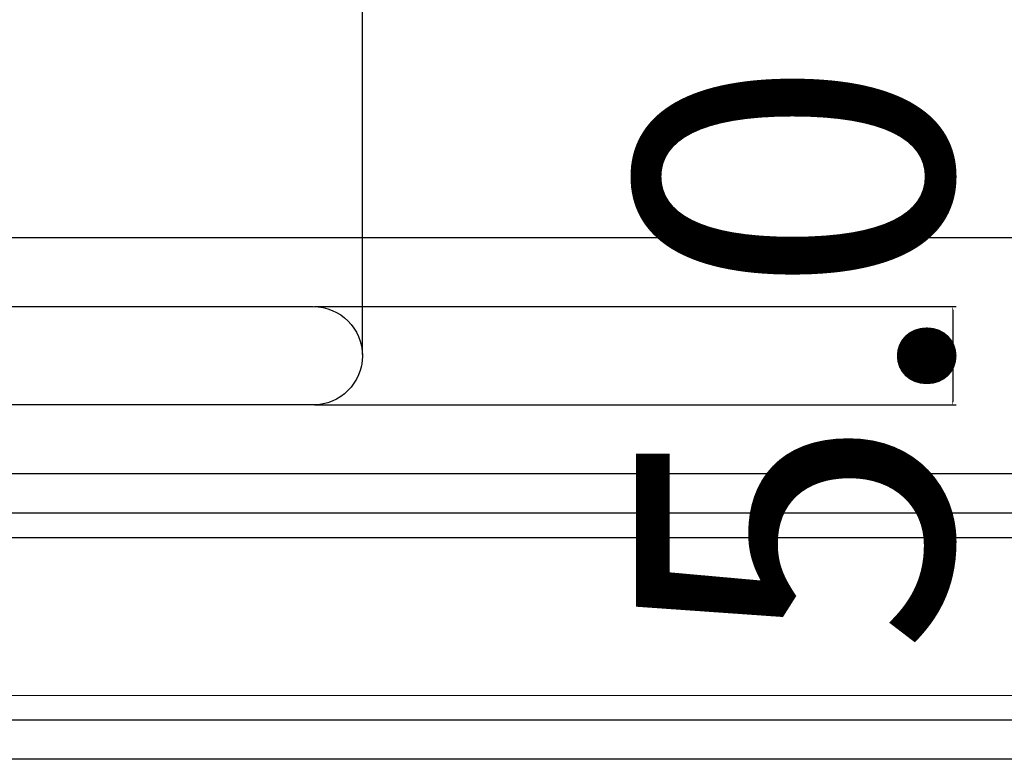
# Model space of a CAD drawing. Extents: x 0 to 1680, y -2 to 1186.
# Drawn here: x 581 to 631, y 906 to 944 of the extents above; entities that cross this region are included whole.
import ezdxf

# ---------------------------------------------------------------- set-up
doc = ezdxf.new("R2010")
doc.units = 0
doc.header["$LTSCALE"] = 4
doc.header["$MEASUREMENT"] = 0
doc.layers.get('Defpoints').update_dxf_attribs({"linetype": 'CONTINUOUS'})
for name, color, linetype, lineweight in [('_0-1_', 7, 'CONTINUOUS', 30), ('_0-2_', 7, 'CONTINUOUS', 25), ('_0-4_', 7, 'CONTINUOUS', 13)]:
    doc.layers.add(name, color=color, linetype=linetype, lineweight=lineweight)
doc.dimstyles.get("Standard").update_dxf_attribs({"dimtxt": 16, "dimasz": 0.18, "dimexe": 0.18, "dimexo": 0.0625, "dimgap": 0.09, "dimtad": 1, "dimdec": 1, "dimzin": 0, "dimdsep": 46, "dimtxsty": 'STANDARD', "dimcen": 0.09, "dimadec": 0, "dimazin": 0, "dimtfac": 1, "dimtdec": 1, "dimtofl": 0, "dimtmove": 0, "dimatfit": 3, "dimfxl": 1, "dimtolj": 1, "dimtzin": 0, "dimarcsym": 0})

# ---------------------------------------------------------------- blocks, each defined once
blk = doc.blocks.new('*D441')
at = {"layer": '_0-4_', "color": 0, "linetype": 'Continuous', "lineweight": -2}
for p, q in [((547.95, 926.912), (547.95, 1002.62)), ((597.77, 1002.44), (548.13, 1002.44)), ((597.95, 926.912), (597.95, 1002.62))]:
    blk.add_line(p, q, dxfattribs=at)
at = {"layer": '_0-4_', "color": 0, "linetype": 'Continuous'}
for points in [[(548.13, 1002.47), (548.13, 1002.41), (547.95, 1002.44)], [(597.77, 1002.47), (597.77, 1002.41), (597.95, 1002.44)]]:
    blk.add_solid(points, dxfattribs=at)
at = {"layer": 'Defpoints', "color": 0, "linetype": 'Continuous'}
for p in [(547.95, 1002.44), (547.95, 926.85), (597.95, 926.85)]:
    blk.add_point(p, dxfattribs=at)
at = {"layer": '_0-4_', "color": 0, "linetype": 'Continuous', "insert": (572.95, 1010.53), "char_height": 16, "attachment_point": 5}
blk.add_mtext('\\A1;50.0', dxfattribs=at)
blk = doc.blocks.new('*D442')
at = {"layer": '_0-4_', "color": 0, "linetype": 'Continuous', "lineweight": -2}
for p, q in [((595.5125, 929.35), (628.13, 929.35)), ((627.95, 929.17), (627.95, 924.53)), ((595.5125, 924.35), (628.13, 924.35))]:
    blk.add_line(p, q, dxfattribs=at)
at = {"layer": '_0-4_', "color": 0, "linetype": 'Continuous'}
for points in [[(627.92, 929.17), (627.98, 929.17), (627.95, 929.35)], [(627.92, 924.53), (627.98, 924.53), (627.95, 924.35)]]:
    blk.add_solid(points, dxfattribs=at)
at = {"layer": 'Defpoints', "color": 0, "linetype": 'Continuous'}
for p in [(595.45, 929.35), (595.45, 924.35), (627.95, 924.35)]:
    blk.add_point(p, dxfattribs=at)
at = {"layer": '_0-4_', "color": 0, "linetype": 'Continuous', "insert": (619.86, 926.85), "char_height": 16, "attachment_point": 5, "rotation": 90}
blk.add_mtext('\\A1;5.0', dxfattribs=at)

msp = doc.modelspace()

# ---------------------------------------------------------------- linework, layer by layer
at = {"layer": '_0-1_'}
for p, q in [((678.4, 932.85), (382.5, 932.85)), ((678.4, 932.85), (382.5, 932.85)), ((678.4, 920.85), (533, 920.85)), ((678.4, 918.85), (534, 918.85)), ((534, 908.35), (678.45, 908.35)), ((678.45, 906.35), (533, 906.35))]:
    msp.add_line(p, q, dxfattribs=at)
msp.add_lwpolyline([(550.45, 929.35), (595.45, 929.35, -1), (595.45, 924.35), (550.45, 924.35, -1)], format="xyb", close=True, dxfattribs=at)
at = {"layer": '_0-2_', "color": 132}
msp.add_lwpolyline([(678.45, 917.602), (535.5, 917.6), (534.5, 916.6), (534.5, 910.6), (535.5, 909.6), (678.45, 909.602)], dxfattribs=at)

# ---------------------------------------------------------------- dimensions: what is measured, and where the dimension line sits
at = {"layer": '_0-4_', "color": 3, "linetype": 'Continuous'}
dim = msp.add_linear_dim(base=(547.95, 1002.44), p1=(597.95, 926.85), p2=(547.95, 926.85), dimstyle='Standard', dxfattribs=at)
dim.commit()
dim.dimension.update_dxf_attribs({"geometry": '*D441', "text_midpoint": (572.95, 1010.53)})
dim = msp.add_linear_dim(base=(627.95, 924.35), p1=(595.45, 929.35), p2=(595.45, 924.35), angle=90, dimstyle='Standard', dxfattribs=at)
dim.commit()
dim.dimension.update_dxf_attribs({"geometry": '*D442', "text_midpoint": (627.95, 926.85), "dimtype": 160})

doc.saveas('drawing.dxf')
